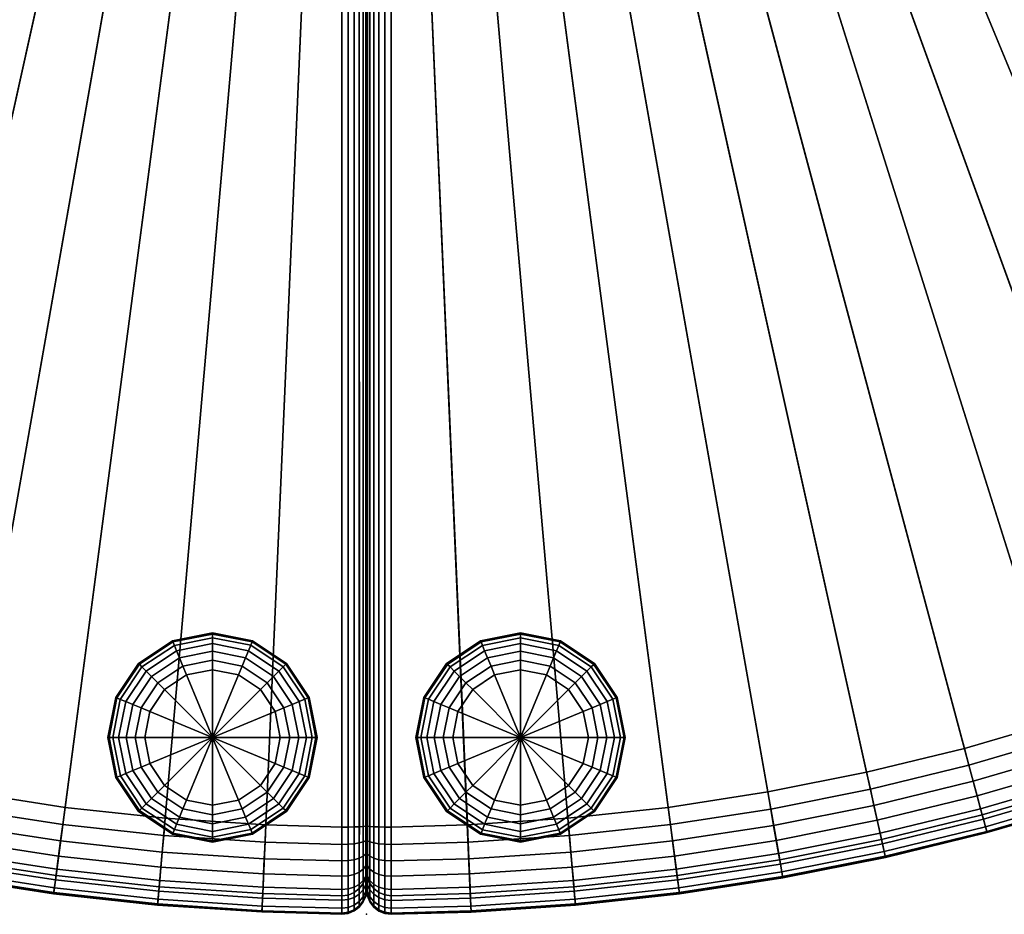
# Model space of a CAD drawing. Units: inches. Extents: x 0 to 489, y 0 to 266.
# Drawn here: x 309 to 329, y 57 to 75 of the extents above; entities that cross this region are included whole.
import ezdxf

# ---------------------------------------------------------------- set-up
doc = ezdxf.new("R2010")
doc.units = ezdxf.units.IN
doc.header["$MEASUREMENT"] = 0
for name, color, linetype in [('AFUFU-2D-CH-TX', 2, 'Continuous'), ('AFUFU-3D-CH-BS', 2, 'Continuous'), ('AFUFU-3D-CH-CU', 2, 'Continuous'), ('AFUFU-3D-CH-LG', 2, 'Continuous')]:
    doc.layers.add(name, color=color, linetype=linetype)
doc.styles.get("Standard").update_dxf_attribs({"font": 'arial.ttf'})

# ---------------------------------------------------------------- blocks, each defined once
blk = doc.blocks.new('TKL8HBG')
at = {"layer": 'AFUFU-3D-CH-CU'}
for p in [(42.127, -3.937), (0, -28.259)]:
    blk.add_point(p, dxfattribs=at)
at = {"layer": 'AFUFU-3D-CH-BS'}
mesh = blk.add_polyface(dxfattribs=at)
corners = [(23.468, 6.259, 1.5), (23.098, 5.671, 1.5), (17.683, 9.12, 1.5), (17.908, 9.469, 1.5), (22.434, 4.677, 1.5), (17.175, 8.36, 1.5), (21.727, 3.714, 1.5), (16.634, 7.622, 1.5), (20.979, 2.782, 1.5), (16.061, 6.908, 1.5), (20.192, 1.883, 1.5), (15.458, 6.221, 1.5), (19.365, 1.02, 1.5), (14.826, 5.56, 1.5), (18.502, 0.194, 1.5), (14.165, 4.927, 1.5), (17.604, -0.594, 1.5), (13.477, 4.324, 1.5), (16.672, -1.342, 1.5), (12.764, 3.752, 1.5), (15.708, -2.048, 1.5), (12.026, 3.211, 1.5), (14.715, -2.712, 1.5), (11.265, 2.702, 1.5), (13.693, -3.332, 1.5), (10.483, 2.228, 1.5), (12.646, -3.907, 1.5), (9.681, 1.788, 1.5), (11.574, -4.435, 1.5), (8.861, 1.383, 1.5), (10.48, -4.916, 1.5), (8.024, 1.015, 1.5), (9.367, -5.349, 1.5), (7.171, 0.683, 1.5), (8.235, -5.734, 1.5), (6.305, 0.389, 1.5), (7.088, -6.068, 1.5), (5.427, 0.133, 1.5), (5.928, -6.352, 1.5), (4.538, -0.084, 1.5), (4.756, -6.585, 1.5), (3.641, -0.263, 1.5), (3.575, -6.767, 1.5), (2.737, -0.402, 1.5), (2.387, -6.897, 1.5), (1.827, -0.501, 1.5), (1.195, -6.975, 1.5), (0.915, -0.561, 1.5), (0.5, -7.001, 1.5), (0.5, -0.581, 1.5), (40.71, -5.55, 1.5), (41.553, -4.182, 1.5), (39.54, -7.301, 1.5), (38.295, -8.999, 1.5), (36.977, -10.641, 1.5), (35.588, -12.225, 1.5), (34.132, -13.746, 1.5), (32.61, -15.202, 1.5), (31.027, -16.591, 1.5), (29.385, -17.909, 1.5), (27.686, -19.155, 1.5), (25.935, -20.325, 1.5), (24.135, -21.417, 1.5), (22.288, -22.43, 1.5), (20.4, -23.362, 1.5), (18.472, -24.21, 1.5), (16.509, -24.973, 1.5), (14.515, -25.65, 1.5), (12.493, -26.239, 1.5), (10.447, -26.74, 1.5), (8.382, -27.151, 1.5), (6.3, -27.471, 1.5), (4.207, -27.7, 1.5), (2.105, -27.838, 1.5), (0.5, -27.884, 1.5), (41.37, -3.499, 1.5), (41.473, -3.579, 1.5), (24.03, 6.492, 1.5), (24.151, 6.442, 1.5), (23.901, 6.509, 1.5), (41.553, -3.682, 1.5), (41.603, -3.803, 1.5), (23.771, 6.492, 1.5), (23.651, 6.442, 1.5), (41.62, -3.932, 1.5), (41.603, -4.062, 1.5), (23.547, 6.363, 1.5), (23.285, 6.942, 1.5), (23.388, 6.863, 1.5), (18.47, 9.702, 1.5), (18.591, 9.652, 1.5), (18.341, 9.719, 1.5), (23.468, 6.759, 1.5), (23.518, 6.639, 1.5), (18.211, 9.702, 1.5), (18.091, 9.652, 1.5), (23.535, 6.509, 1.5), (23.518, 6.38, 1.5), (17.987, 9.573, 1.5), (0.371, -6.984, 1.5), (0.371, -0.598, 1.5), (0.25, -0.648, 1.5), (0.25, -6.934, 1.5), (0.146, -6.855, 1.5), (0.146, -0.728, 1.5), (0.067, -0.831, 1.5), (0.067, -6.751, 1.5), (0.017, -6.63, 1.5), (0.017, -0.952, 1.5), (0, -1.081, 1.5), (0, -6.501, 1.5), (0.371, -27.867, 1.5), (0.371, -7.018, 1.5), (0.25, -7.068, 1.5), (0.25, -27.817, 1.5), (0.146, -27.738, 1.5), (0.146, -7.148, 1.5), (0.067, -7.251, 1.5), (0.067, -27.634, 1.5), (0.017, -27.513, 1.5), (0.017, -7.372, 1.5), (0, -7.501, 1.5), (0, -27.384, 1.5)]
mesh.append_faces([[corners[k] for k in face] for face in [(50, 1, 0, 51), (52, 4, 1, 50), (53, 6, 4, 52), (54, 8, 6, 53), (55, 10, 8, 54), (56, 12, 10, 55), (57, 14, 12, 56), (58, 16, 14, 57), (59, 18, 16, 58), (60, 20, 18, 59), (61, 22, 20, 60), (62, 24, 22, 61), (63, 26, 24, 62), (64, 28, 26, 63), (65, 30, 28, 64), (66, 32, 30, 65), (67, 34, 32, 66), (68, 36, 34, 67), (69, 38, 36, 68), (70, 40, 38, 69), (71, 42, 40, 70), (72, 44, 42, 71), (73, 46, 44, 72), (74, 48, 46, 73)]], dxfattribs={"vtx0": -1, "vtx2": -1})
mesh.append_faces([[corners[k] for k in face] for face in [(75, 76, 77, 78), (87, 88, 89, 90), (109, 108, 107, 110), (121, 120, 119, 122)]], dxfattribs={"vtx1": -1})
mesh.append_faces([[corners[k] for k in face] for face in [(0, 1, 2, 3), (1, 4, 5, 2), (4, 6, 7, 5), (6, 8, 9, 7), (8, 10, 11, 9), (10, 12, 13, 11), (12, 14, 15, 13), (14, 16, 17, 15), (16, 18, 19, 17), (18, 20, 21, 19), (20, 22, 23, 21), (22, 24, 25, 23), (24, 26, 27, 25), (26, 28, 29, 27), (28, 30, 31, 29), (30, 32, 33, 31), (32, 34, 35, 33), (34, 36, 37, 35), (36, 38, 39, 37), (38, 40, 41, 39), (40, 42, 43, 41), (42, 44, 45, 43), (44, 46, 47, 45), (46, 48, 49, 47), (79, 77, 76, 80), (80, 81, 82, 79), (83, 82, 81, 84), (84, 85, 86, 83), (0, 86, 85, 51), (91, 89, 88, 92), (92, 93, 94, 91), (95, 94, 93, 96), (96, 97, 98, 95), (3, 98, 97, 0), (48, 99, 100, 49), (101, 100, 99, 102), (102, 103, 104, 101), (105, 104, 103, 106), (106, 107, 108, 105), (74, 111, 112, 48), (113, 112, 111, 114), (114, 115, 116, 113), (117, 116, 115, 118), (118, 119, 120, 117)]], dxfattribs={"vtx1": -1, "vtx3": -1})
at = {"layer": 'AFUFU-3D-CH-CU'}
mesh = blk.add_polyface(dxfattribs=at)
corners = [(24.675, 5.562, 17.25), (24.741, 5.674, 17.233), (24.439, 5.848, 17.198), (24.372, 5.737, 17.215), (24.803, 5.777, 17.183), (24.508, 5.947, 17.149), (24.858, 5.865, 17.104), (24.574, 6.029, 17.071), (24.903, 5.931, 17), (24.631, 6.087, 16.969), (24.933, 5.971, 16.879), (24.677, 6.119, 16.85), (24.947, 5.983, 16.75), (24.708, 6.121, 16.722), (24.15, 6.014, 17.095), (24.08, 5.906, 17.111), (24.228, 6.109, 17.049), (24.306, 6.183, 16.975), (24.381, 6.232, 16.88), (24.447, 6.252, 16.768), (24.499, 6.241, 16.648), (23.885, 6.168, 16.928), (23.812, 6.06, 16.943), (23.97, 6.258, 16.887), (24.061, 6.325, 16.821), (24.151, 6.365, 16.735), (24.235, 6.374, 16.635), (24.307, 6.352, 16.527), (23.653, 6.301, 16.704), (23.578, 6.195, 16.716), (23.745, 6.388, 16.669), (23.846, 6.449, 16.613), (23.95, 6.481, 16.541), (24.05, 6.48, 16.456), (24.14, 6.449, 16.365), (23.672, 6.55, 16.361), (23.562, 6.494, 16.404), (23.787, 6.575, 16.304), (23.9, 6.567, 16.239), (24.003, 6.527, 16.168), (23.668, 6.644, 16.035), (23.544, 6.623, 16.073), (23.79, 6.631, 15.991), (23.904, 6.585, 15.944), (23.725, 6.668, 15.723), (23.597, 6.685, 15.744), (23.844, 6.619, 15.701), (23.826, 6.63, 15.425), (23.706, 6.68, 15.428), (23.447, 6.68, 15.433), (23.576, 6.697, 15.431), (23.901, 6.509, 1.5), (23.771, 6.492, 1.5), (24.03, 6.492, 1.5), (24.151, 6.442, 1.5), (23.978, 5.11, 17.215), (24.274, 4.922, 17.25), (23.694, 5.291, 17.111), (23.433, 5.457, 16.943), (23.576, 3.877, 17.25), (38.398, -6.501, 17.25), (39.534, -4.8, 17.25), (23.289, 4.079, 17.215), (22.834, 2.865, 17.25), (37.189, -8.15, 17.25), (22.048, 1.885, 17.25), (35.908, -9.745, 17.25)]
mesh.append_faces([[corners[k] for k in face] for face in [(0, 1, 2, 3), (1, 4, 5, 2), (4, 6, 7, 5), (6, 8, 9, 7), (8, 10, 11, 9), (10, 12, 13, 11), (3, 2, 14, 15), (2, 5, 16, 14), (5, 7, 17, 16), (7, 9, 18, 17), (9, 11, 19, 18), (11, 13, 20, 19), (15, 14, 21, 22), (14, 16, 23, 21), (16, 17, 24, 23), (17, 18, 25, 24), (18, 19, 26, 25), (19, 20, 27, 26), (22, 21, 28, 29), (21, 23, 30, 28), (23, 24, 31, 30), (24, 25, 32, 31), (25, 26, 33, 32), (26, 27, 34, 33), (30, 31, 35, 36), (31, 32, 37, 35), (32, 33, 38, 37), (33, 34, 39, 38), (35, 37, 40, 41), (37, 38, 42, 40), (38, 39, 43, 42), (40, 42, 44, 45), (42, 43, 46, 44), (44, 46, 47, 48), (49, 50, 51, 52), (50, 48, 53, 51), (48, 47, 54, 53), (55, 56, 0, 3), (57, 55, 3, 15), (58, 57, 15, 22), (62, 59, 56, 55)]])
mesh.append_faces([[corners[k] for k in face] for face in [(59, 60, 61, 56), (63, 64, 60, 59), (65, 66, 64, 63)]], dxfattribs={"vtx0": -1, "vtx2": -1})
mesh = blk.add_polyface(dxfattribs=at)
corners = [(40.345, -3.485, 17.25), (40.409, -3.372, 17.233), (24.741, 5.674, 17.233), (24.675, 5.562, 17.25), (40.467, -3.267, 17.183), (24.803, 5.777, 17.183), (40.516, -3.175, 17.104), (24.858, 5.865, 17.104), (40.551, -3.104, 17), (24.903, 5.931, 17), (40.571, -3.057, 16.879), (24.933, 5.971, 16.879), (40.573, -3.039, 16.75), (24.947, 5.983, 16.75), (40.649, -3.66, 17.215), (40.71, -3.547, 17.198), (40.762, -3.437, 17.149), (40.8, -3.34, 17.071), (40.822, -3.26, 16.969), (40.826, -3.205, 16.85), (40.813, -3.177, 16.722), (40.94, -3.829, 17.111), (40.999, -3.713, 17.095), (41.043, -3.599, 17.049), (41.068, -3.494, 16.975), (41.072, -3.405, 16.88), (41.057, -3.338, 16.768), (41.021, -3.298, 16.648), (41.265, -3.866, 16.928), (41.3, -3.748, 16.887), (41.313, -3.636, 16.821), (41.302, -3.538, 16.735), (41.268, -3.46, 16.635), (41.213, -3.409, 16.527), (41.528, -3.76, 16.613), (41.503, -3.653, 16.541), (41.453, -3.567, 16.456), (41.381, -3.506, 16.365), (41.666, -3.748, 16.304), (41.603, -3.654, 16.239), (41.517, -3.584, 16.168), (41.786, -3.817, 16.035), (41.713, -3.717, 15.991), (41.617, -3.642, 15.944), (41.778, -3.755, 15.723), (41.676, -3.676, 15.701), (41.798, -3.766, 15.428), (41.694, -3.686, 15.425), (41.553, -3.682, 1.5), (41.473, -3.579, 1.5), (41.877, -3.87, 15.431), (41.37, -3.499, 1.5), (24.708, 6.121, 16.722), (24.499, 6.241, 16.648), (24.307, 6.352, 16.527), (24.14, 6.449, 16.365), (24.003, 6.527, 16.168), (23.904, 6.585, 15.944), (23.844, 6.619, 15.701), (23.826, 6.63, 15.425), (24.151, 6.442, 1.5), (24.274, 4.922, 17.25), (39.534, -4.8, 17.25)]
mesh.append_faces([[corners[k] for k in face] for face in [(0, 1, 2, 3), (1, 4, 5, 2), (4, 6, 7, 5), (6, 8, 9, 7), (8, 10, 11, 9), (10, 12, 13, 11), (14, 15, 1, 0), (15, 16, 4, 1), (16, 17, 6, 4), (17, 18, 8, 6), (18, 19, 10, 8), (19, 20, 12, 10), (21, 22, 15, 14), (22, 23, 16, 15), (23, 24, 17, 16), (24, 25, 18, 17), (25, 26, 19, 18), (26, 27, 20, 19), (28, 29, 23, 22), (29, 30, 24, 23), (30, 31, 25, 24), (31, 32, 26, 25), (32, 33, 27, 26), (34, 35, 31, 30), (35, 36, 32, 31), (36, 37, 33, 32), (38, 39, 36, 35), (39, 40, 37, 36), (41, 42, 39, 38), (42, 43, 40, 39), (44, 45, 43, 42), (46, 47, 45, 44), (48, 49, 46, 50), (49, 51, 47, 46)]])
mesh.append_faces([[corners[k] for k in face] for face in [(61, 62, 0, 3)]], dxfattribs={"vtx0": -1})
mesh.append_faces([[corners[k] for k in face] for face in [(20, 27, 53, 52), (54, 53, 27, 33), (33, 37, 55, 54), (56, 55, 37, 40), (57, 56, 40, 43), (43, 45, 58, 57), (59, 58, 45, 47)]], dxfattribs={"vtx1": -1, "vtx3": -1})
mesh.append_faces([[corners[k] for k in face] for face in [(51, 60, 59, 47)]], dxfattribs={"vtx2": -1})
mesh.append_faces([[corners[k] for k in face] for face in [(52, 13, 12, 20)]], dxfattribs={"vtx3": -1})
mesh = blk.add_polyface(dxfattribs=at)
corners = [(21.22, 0.941, 17.25), (34.56, -11.283, 17.25), (35.908, -9.745, 17.25), (22.048, 1.885, 17.25), (20.351, 0.034, 17.25), (33.146, -12.76, 17.25), (31.668, -14.174, 17.25), (31.905, -14.433, 17.215), (33.394, -13.008, 17.215), (19.444, -0.834, 17.25), (31.268, -16.878, 15.437), (31.027, -16.591, 1.5), (32.61, -15.202, 1.5), (32.864, -15.479, 15.437), (31.251, -16.858, 15.788), (32.846, -15.459, 15.788), (31.19, -16.785, 16.127), (32.781, -15.389, 16.127), (31.086, -16.662, 16.441), (32.673, -15.27, 16.441), (30.945, -16.493, 16.716), (32.524, -15.108, 16.716), (30.771, -16.286, 16.943), (32.342, -14.909, 16.943), (30.573, -16.049, 17.111), (32.133, -14.681, 17.111), (30.356, -15.791, 17.215), (30.131, -15.523, 17.25), (18.5, -1.662, 17.25), (29.613, -18.207, 15.437), (29.385, -17.909, 1.5), (29.597, -18.186, 15.788), (29.539, -18.11, 16.127), (29.441, -17.982, 16.441), (29.307, -17.808, 16.716), (29.143, -17.594, 16.943), (28.954, -17.348, 17.111), (28.749, -17.081, 17.215), (28.536, -16.803, 17.25), (17.521, -2.448, 17.25), (27.901, -19.462, 15.437), (27.686, -19.155, 1.5), (27.886, -19.44, 15.788), (27.831, -19.362, 16.127), (27.739, -19.23, 16.441), (27.613, -19.05, 16.716), (27.458, -18.829, 16.943), (27.281, -18.575, 17.111), (27.088, -18.299, 17.215), (26.886, -18.012, 17.25), (16.508, -3.191, 17.25), (25.985, -20.402, 16.441), (26.071, -20.538, 16.127), (25.867, -20.217, 16.716), (25.722, -19.989, 16.943), (25.555, -19.728, 17.111), (25.374, -19.444, 17.215), (25.186, -19.148, 17.25), (15.464, -3.888, 17.25), (23.438, -20.209, 17.25), (23.613, -20.513, 17.215), (14.391, -4.54, 17.25), (13.29, -5.144, 17.25), (21.645, -21.193, 17.25)]
mesh.append_faces([[corners[k] for k in face] for face in [(6, 7, 8, 5), (10, 11, 12, 13), (14, 10, 13, 15), (16, 14, 15, 17), (18, 16, 17, 19), (20, 18, 19, 21), (22, 20, 21, 23), (24, 22, 23, 25), (26, 24, 25, 7), (27, 26, 7, 6), (29, 30, 11, 10), (31, 29, 10, 14), (32, 31, 14, 16), (33, 32, 16, 18), (34, 33, 18, 20), (35, 34, 20, 22), (36, 35, 22, 24), (37, 36, 24, 26), (38, 37, 26, 27), (40, 41, 30, 29), (42, 40, 29, 31), (43, 42, 31, 32), (44, 43, 32, 33), (45, 44, 33, 34), (46, 45, 34, 35), (47, 46, 35, 36), (48, 47, 36, 37), (49, 48, 37, 38), (51, 52, 43, 44), (53, 51, 44, 45), (54, 53, 45, 46), (55, 54, 46, 47), (56, 55, 47, 48), (57, 56, 48, 49), (59, 60, 56, 57)]])
mesh.append_faces([[corners[k] for k in face] for face in [(0, 1, 2, 3), (4, 5, 1, 0), (9, 6, 5, 4), (28, 27, 6, 9), (39, 38, 27, 28), (50, 49, 38, 39), (58, 57, 49, 50), (61, 59, 57, 58), (62, 63, 59, 61)]], dxfattribs={"vtx0": -1, "vtx2": -1})
mesh = blk.add_polyface(dxfattribs=at)
corners = [(41.208, -3.983, 16.943), (41.265, -3.866, 16.928), (40.999, -3.713, 17.095), (40.94, -3.829, 17.111), (41.442, -4.118, 16.716), (41.496, -4, 16.704), (41.525, -3.878, 16.669), (41.3, -3.748, 16.887), (41.528, -3.76, 16.613), (41.313, -3.636, 16.821), (41.632, -4.228, 16.441), (41.685, -4.109, 16.431), (41.708, -3.983, 16.404), (41.702, -3.86, 16.361), (41.666, -3.748, 16.304), (41.503, -3.653, 16.541), (41.772, -4.309, 16.127), (41.823, -4.189, 16.121), (41.843, -4.061, 16.103), (41.83, -3.934, 16.073), (41.786, -3.817, 16.035), (41.855, -4.356, 15.788), (41.905, -4.236, 15.785), (41.922, -4.107, 15.776), (41.906, -3.978, 15.762), (41.857, -3.858, 15.744), (41.778, -3.755, 15.723), (41.713, -3.717, 15.991), (41.877, -4.37, 15.437), (41.927, -4.249, 15.436), (41.944, -4.12, 15.435), (41.927, -3.99, 15.433), (41.877, -3.87, 15.431), (41.798, -3.766, 15.428), (41.553, -4.182, 1.5), (41.603, -4.062, 1.5), (41.62, -3.932, 1.5), (41.603, -3.803, 1.5), (41.553, -3.682, 1.5), (41.026, -5.751, 15.437), (40.71, -5.55, 1.5), (41.004, -5.737, 15.788), (40.924, -5.686, 16.127), (40.788, -5.599, 16.441), (40.602, -5.481, 16.716), (40.375, -5.336, 16.943), (40.114, -5.17, 17.111), (39.83, -4.989, 17.215), (40.649, -3.66, 17.215), (39.534, -4.8, 17.25), (40.345, -3.485, 17.25), (39.847, -7.516, 15.437), (39.54, -7.301, 1.5), (39.826, -7.501, 15.788), (39.747, -7.446, 16.127), (39.616, -7.354, 16.441), (39.436, -7.227, 16.716), (39.214, -7.073, 16.943), (38.961, -6.895, 17.111), (38.685, -6.702, 17.215), (38.398, -6.501, 17.25)]
mesh.append_faces([[corners[k] for k in face] for face in [(0, 1, 2, 3), (4, 5, 1, 0), (5, 6, 7, 1), (6, 8, 9, 7), (10, 11, 5, 4), (11, 12, 6, 5), (12, 13, 8, 6), (13, 14, 15, 8), (16, 17, 11, 10), (17, 18, 12, 11), (18, 19, 13, 12), (19, 20, 14, 13), (21, 22, 17, 16), (22, 23, 18, 17), (23, 24, 19, 18), (24, 25, 20, 19), (25, 26, 27, 20), (28, 29, 22, 21), (29, 30, 23, 22), (30, 31, 24, 23), (31, 32, 25, 24), (32, 33, 26, 25), (34, 35, 29, 28), (35, 36, 30, 29), (36, 37, 31, 30), (37, 38, 32, 31), (39, 40, 34, 28), (41, 39, 28, 21), (42, 41, 21, 16), (43, 42, 16, 10), (44, 43, 10, 4), (45, 44, 4, 0), (46, 45, 0, 3), (47, 46, 3, 48), (49, 47, 48, 50), (51, 52, 40, 39), (53, 51, 39, 41), (54, 53, 41, 42), (55, 54, 42, 43), (56, 55, 43, 44), (57, 56, 44, 45), (58, 57, 45, 46), (59, 58, 46, 47), (60, 59, 47, 49)]])
mesh = blk.add_polyface(dxfattribs=at)
corners = [(0.5, -8.396, 17.25), (0.371, -8.396, 17.233), (0.371, -26.489, 17.233), (0.5, -26.49, 17.25), (0.25, -8.399, 17.183), (0.25, -26.486, 17.183), (0.146, -8.403, 17.104), (0.146, -26.482, 17.104), (0.067, -8.408, 17), (0.067, -26.477, 17), (0.017, -8.414, 16.879), (0.017, -26.471, 16.879), (0, -8.42, 16.75), (0, -26.465, 16.75), (0.5, -8.045, 17.215), (0.371, -8.048, 17.198), (0.25, -8.058, 17.149), (0.146, -8.074, 17.071), (0.067, -8.095, 16.969), (0.017, -8.119, 16.85), (0, -8.144, 16.722), (0.5, -7.708, 17.111), (0.371, -7.715, 17.095), (0.25, -7.734, 17.049), (0.146, -7.765, 16.975), (0.067, -7.806, 16.88), (0.017, -7.853, 16.768), (0, -7.903, 16.648), (0.017, -7.608, 16.635), (0, -7.682, 16.527), (0, -26.982, 16.648), (0, -26.741, 16.722), (0, -27.203, 16.527), (0, -7.488, 16.365), (0, -27.397, 16.365), (0, -27.554, 16.168), (0, -7.331, 16.168), (0, -27.669, 15.944), (0, -7.216, 15.944), (0, -7.147, 15.701), (0, -27.738, 15.701), (0, -27.758, 15.425), (0, -7.127, 15.425), (0, -7.501, 1.5), (0, -27.384, 1.5), (12.163, -5.699, 17.25), (19.81, -22.098, 17.25), (21.645, -21.193, 17.25), (13.29, -5.144, 17.25), (11.014, -6.205, 17.25), (17.938, -22.921, 17.25), (9.844, -6.66, 17.25), (16.032, -23.663, 17.25), (8.655, -7.063, 17.25), (14.096, -24.32, 17.25), (7.449, -7.415, 17.25), (12.132, -24.892, 17.25), (6.229, -7.713, 17.25), (10.146, -25.378, 17.25), (4.998, -7.958, 17.25), (8.14, -25.777, 17.25), (3.757, -8.149, 17.25), (6.118, -26.089, 17.25), (3.711, -7.802, 17.215), (4.937, -7.613, 17.215), (2.508, -8.286, 17.25), (4.085, -26.311, 17.25), (2.478, -7.937, 17.215), (1.255, -8.368, 17.25), (2.045, -26.445, 17.25), (1.24, -8.018, 17.215), (1.225, -7.681, 17.111), (2.449, -7.601, 17.111)]
mesh.append_faces([[corners[k] for k in face] for face in [(0, 1, 2, 3), (1, 4, 5, 2), (4, 6, 7, 5), (6, 8, 9, 7), (8, 10, 11, 9), (10, 12, 13, 11), (14, 15, 1, 0), (15, 16, 4, 1), (16, 17, 6, 4), (17, 18, 8, 6), (18, 19, 10, 8), (19, 20, 12, 10), (21, 22, 15, 14), (22, 23, 16, 15), (23, 24, 17, 16), (24, 25, 18, 17), (25, 26, 19, 18), (26, 27, 20, 19), (28, 29, 27, 26), (63, 61, 59, 64), (67, 65, 61, 63), (70, 68, 65, 67), (71, 70, 67, 72), (14, 0, 68, 70), (21, 14, 70, 71)]])
mesh.append_faces([[corners[k] for k in face] for face in [(41, 42, 43, 44)]], dxfattribs={"vtx0": -1})
mesh.append_faces([[corners[k] for k in face] for face in [(45, 46, 47, 48), (49, 50, 46, 45), (51, 52, 50, 49), (53, 54, 52, 51), (55, 56, 54, 53), (57, 58, 56, 55), (59, 60, 58, 57), (61, 62, 60, 59), (65, 66, 62, 61), (68, 69, 66, 65)]], dxfattribs={"vtx0": -1, "vtx2": -1})
mesh.append_faces([[corners[k] for k in face] for face in [(20, 27, 30, 31), (32, 30, 27, 29), (29, 33, 34, 32), (35, 34, 33, 36), (37, 35, 36, 38), (38, 39, 40, 37), (41, 40, 39, 42)]], dxfattribs={"vtx1": -1, "vtx3": -1})
mesh.append_faces([[corners[k] for k in face] for face in [(0, 3, 69, 68)]], dxfattribs={"vtx2": -1})
mesh = blk.add_polyface(dxfattribs=at)
corners = [(38.592, -9.227, 15.437), (38.295, -8.999, 1.5), (39.54, -7.301, 1.5), (39.847, -7.516, 15.437), (38.571, -9.211, 15.788), (39.826, -7.501, 15.788), (38.496, -9.153, 16.127), (39.747, -7.446, 16.127), (38.368, -9.055, 16.441), (39.616, -7.354, 16.441), (38.194, -8.921, 16.716), (39.436, -7.227, 16.716), (37.979, -8.757, 16.943), (39.214, -7.073, 16.943), (37.734, -8.569, 17.111), (38.961, -6.895, 17.111), (37.467, -8.364, 17.215), (38.685, -6.702, 17.215), (37.189, -8.15, 17.25), (38.398, -6.501, 17.25), (37.264, -10.883, 15.437), (36.977, -10.641, 1.5), (37.244, -10.866, 15.788), (37.17, -10.804, 16.127), (37.047, -10.701, 16.441), (36.879, -10.559, 16.716), (36.672, -10.386, 16.943), (36.435, -10.187, 17.111), (36.177, -9.971, 17.215), (35.908, -9.745, 17.25), (35.865, -12.478, 15.437), (35.588, -12.225, 1.5), (35.845, -12.46, 15.788), (35.775, -12.396, 16.127), (35.656, -12.287, 16.441), (35.494, -12.139, 16.716), (35.295, -11.956, 16.943), (35.067, -11.747, 17.111), (34.818, -11.52, 17.215), (34.56, -11.283, 17.25), (34.397, -14.011, 15.437), (34.132, -13.746, 1.5), (34.378, -13.993, 15.788), (34.311, -13.925, 16.127), (34.197, -13.811, 16.441), (34.041, -13.656, 16.716), (33.851, -13.465, 16.943), (33.632, -13.246, 17.111), (33.394, -13.008, 17.215), (33.146, -12.76, 17.25), (32.864, -15.479, 15.437), (32.61, -15.202, 1.5), (32.846, -15.459, 15.788), (32.781, -15.389, 16.127), (32.673, -15.27, 16.441), (32.524, -15.108, 16.716), (32.342, -14.909, 16.943), (32.133, -14.681, 17.111), (31.905, -14.433, 17.215)]
mesh.append_faces([[corners[k] for k in face] for face in [(0, 1, 2, 3), (4, 0, 3, 5), (6, 4, 5, 7), (8, 6, 7, 9), (10, 8, 9, 11), (12, 10, 11, 13), (14, 12, 13, 15), (16, 14, 15, 17), (18, 16, 17, 19), (20, 21, 1, 0), (22, 20, 0, 4), (23, 22, 4, 6), (24, 23, 6, 8), (25, 24, 8, 10), (26, 25, 10, 12), (27, 26, 12, 14), (28, 27, 14, 16), (29, 28, 16, 18), (30, 31, 21, 20), (32, 30, 20, 22), (33, 32, 22, 23), (34, 33, 23, 24), (35, 34, 24, 25), (36, 35, 25, 26), (37, 36, 26, 27), (38, 37, 27, 28), (39, 38, 28, 29), (40, 41, 31, 30), (42, 40, 30, 32), (43, 42, 32, 33), (44, 43, 33, 34), (45, 44, 34, 35), (46, 45, 35, 36), (47, 46, 36, 37), (48, 47, 37, 38), (49, 48, 38, 39), (50, 51, 41, 40), (52, 50, 40, 42), (53, 52, 42, 43), (54, 53, 43, 44), (55, 54, 44, 45), (56, 55, 45, 46), (57, 56, 46, 47), (58, 57, 47, 48)]])
mesh = blk.add_polyface(dxfattribs=at)
corners = [(0.5, -26.49, 17.25), (0.371, -26.489, 17.233), (0.371, -26.837, 17.198), (0.5, -26.84, 17.215), (0.25, -26.486, 17.183), (0.25, -26.827, 17.149), (0.146, -26.482, 17.104), (0.146, -26.811, 17.071), (0.067, -26.477, 17), (0.067, -26.79, 16.969), (0.017, -26.471, 16.879), (0.017, -26.766, 16.85), (0, -26.465, 16.75), (0, -26.741, 16.722), (0, -8.42, 16.75), (0, -8.144, 16.722), (16.373, -24.599, 16.943), (16.466, -24.853, 16.716), (18.423, -24.092, 16.716), (18.32, -23.842, 16.943), (16.267, -24.308, 17.111), (18.201, -23.556, 17.111), (16.152, -23.992, 17.215), (18.073, -23.245, 17.215), (16.032, -23.663, 17.25), (17.938, -22.921, 17.25), (14.628, -26.008, 15.437), (14.515, -25.65, 1.5), (16.509, -24.973, 1.5), (16.637, -25.325, 15.437), (14.62, -25.982, 15.788), (16.628, -25.3, 15.788), (14.591, -25.891, 16.127), (16.596, -25.211, 16.127), (14.543, -25.738, 16.441), (16.541, -25.06, 16.441), (14.477, -25.528, 16.716), (14.395, -25.271, 16.943), (14.302, -24.976, 17.111), (14.201, -24.654, 17.215), (14.096, -24.32, 17.25), (12.59, -26.601, 15.437), (12.493, -26.239, 1.5), (12.583, -26.576, 15.788), (12.559, -26.484, 16.127), (12.517, -26.328, 16.441), (12.46, -26.116, 16.716), (12.39, -25.855, 16.943), (12.31, -25.556, 17.111), (12.223, -25.231, 17.215), (12.132, -24.892, 17.25), (10.529, -27.106, 15.437), (10.447, -26.74, 1.5), (10.467, -26.83, 16.441), (10.502, -26.987, 16.127), (10.42, -26.615, 16.716), (10.361, -26.352, 16.943), (10.294, -26.049, 17.111), (10.222, -25.721, 17.215), (10.146, -25.378, 17.25), (8.259, -26.454, 17.111), (8.313, -26.759, 16.943), (8.201, -26.123, 17.215), (8.14, -25.777, 17.25), (6.164, -26.436, 17.215), (6.208, -26.77, 17.111), (6.118, -26.089, 17.25), (4.085, -26.311, 17.25), (4.116, -26.66, 17.215), (2.045, -26.445, 17.25), (2.06, -26.795, 17.215)]
mesh.append_faces([[corners[k] for k in face] for face in [(0, 1, 2, 3), (1, 4, 5, 2), (4, 6, 7, 5), (6, 8, 9, 7), (8, 10, 11, 9), (10, 12, 13, 11), (16, 17, 18, 19), (20, 16, 19, 21), (22, 20, 21, 23), (24, 22, 23, 25), (26, 27, 28, 29), (30, 26, 29, 31), (32, 30, 31, 33), (34, 32, 33, 35), (36, 34, 35, 17), (37, 36, 17, 16), (38, 37, 16, 20), (39, 38, 20, 22), (40, 39, 22, 24), (41, 42, 27, 26), (43, 41, 26, 30), (44, 43, 30, 32), (45, 44, 32, 34), (46, 45, 34, 36), (47, 46, 36, 37), (48, 47, 37, 38), (49, 48, 38, 39), (50, 49, 39, 40), (51, 52, 42, 41), (53, 54, 44, 45), (55, 53, 45, 46), (56, 55, 46, 47), (57, 56, 47, 48), (58, 57, 48, 49), (59, 58, 49, 50), (60, 61, 56, 57), (62, 60, 57, 58), (63, 62, 58, 59), (64, 65, 60, 62), (66, 64, 62, 63), (67, 68, 64, 66), (69, 70, 68, 67), (0, 3, 70, 69)]])
mesh.append_faces([[corners[k] for k in face] for face in [(13, 12, 14, 15)]], dxfattribs={"vtx3": -1})
mesh = blk.add_polyface(dxfattribs=at)
corners = [(0.5, -26.84, 17.215), (0.371, -26.837, 17.198), (0.371, -27.17, 17.095), (0.5, -27.177, 17.111), (0.371, -27.477, 16.928), (0.5, -27.486, 16.943), (0.371, -27.744, 16.704), (0.5, -27.756, 16.716), (0.5, -28.233, 15.788), (0.371, -28.216, 15.785), (0.371, -28.242, 15.436), (0.5, -28.259, 15.437), (0.371, -27.867, 1.5), (0.5, -27.884, 1.5), (10.523, -27.08, 15.788), (10.529, -27.106, 15.437), (12.59, -26.601, 15.437), (12.583, -26.576, 15.788), (10.502, -26.987, 16.127), (12.559, -26.484, 16.127), (8.447, -27.52, 15.437), (8.382, -27.151, 1.5), (10.447, -26.74, 1.5), (8.442, -27.494, 15.788), (8.426, -27.4, 16.127), (8.398, -27.241, 16.441), (10.467, -26.83, 16.441), (8.36, -27.025, 16.716), (10.42, -26.615, 16.716), (8.313, -26.759, 16.943), (10.361, -26.352, 16.943), (6.349, -27.843, 15.437), (6.3, -27.471, 1.5), (6.346, -27.817, 15.788), (6.333, -27.722, 16.127), (6.312, -27.562, 16.441), (6.284, -27.344, 16.716), (6.249, -27.077, 16.943), (6.208, -26.77, 17.111), (8.259, -26.454, 17.111), (4.24, -28.074, 15.437), (4.207, -27.7, 1.5), (4.237, -28.047, 15.788), (4.229, -27.952, 16.127), (4.215, -27.792, 16.441), (4.196, -27.573, 16.716), (4.172, -27.304, 16.943), (4.145, -26.996, 17.111), (4.116, -26.66, 17.215), (6.164, -26.436, 17.215), (2.122, -28.213, 15.437), (2.105, -27.838, 1.5), (2.121, -28.186, 15.788), (2.117, -28.091, 16.127), (2.11, -27.93, 16.441), (2.1, -27.71, 16.716), (2.088, -27.441, 16.943), (2.075, -27.132, 17.111), (2.06, -26.795, 17.215), (0.5, -28.137, 16.127), (0.5, -27.976, 16.441)]
mesh.append_faces([[corners[k] for k in face] for face in [(0, 1, 2, 3), (3, 2, 4, 5), (5, 4, 6, 7), (8, 9, 10, 11), (11, 10, 12, 13), (14, 15, 16, 17), (18, 14, 17, 19), (20, 21, 22, 15), (23, 20, 15, 14), (24, 23, 14, 18), (25, 24, 18, 26), (27, 25, 26, 28), (29, 27, 28, 30), (31, 32, 21, 20), (33, 31, 20, 23), (34, 33, 23, 24), (35, 34, 24, 25), (36, 35, 25, 27), (37, 36, 27, 29), (38, 37, 29, 39), (40, 41, 32, 31), (42, 40, 31, 33), (43, 42, 33, 34), (44, 43, 34, 35), (45, 44, 35, 36), (46, 45, 36, 37), (47, 46, 37, 38), (48, 47, 38, 49), (50, 51, 41, 40), (52, 50, 40, 42), (53, 52, 42, 43), (54, 53, 43, 44), (55, 54, 44, 45), (56, 55, 45, 46), (57, 56, 46, 47), (58, 57, 47, 48), (11, 13, 51, 50), (8, 11, 50, 52), (59, 8, 52, 53), (60, 59, 53, 54), (7, 60, 54, 55), (5, 7, 55, 56), (3, 5, 56, 57), (0, 3, 57, 58)]])
mesh = blk.add_polyface(dxfattribs=at)
corners = [(0.371, -26.837, 17.198), (0.25, -26.827, 17.149), (0.25, -27.151, 17.049), (0.371, -27.17, 17.095), (0.146, -26.811, 17.071), (0.146, -27.12, 16.975), (0.067, -26.79, 16.969), (0.067, -27.079, 16.88), (0.017, -26.766, 16.85), (0.017, -27.032, 16.768), (0, -26.741, 16.722), (0, -26.982, 16.648), (0.25, -27.448, 16.887), (0.371, -27.477, 16.928), (0.146, -27.403, 16.821), (0.067, -27.345, 16.735), (0.017, -27.277, 16.635), (0, -27.203, 16.527), (0.25, -27.708, 16.669), (0.371, -27.744, 16.704), (0.146, -27.651, 16.613), (0.067, -27.576, 16.541), (0.017, -27.49, 16.456), (0, -27.397, 16.365), (0.5, -27.756, 16.716), (0.371, -27.962, 16.431), (0.5, -27.976, 16.441), (0.25, -27.92, 16.404), (0.146, -27.852, 16.361), (0.067, -27.765, 16.304), (0.017, -27.663, 16.239), (0, -27.554, 16.168), (0.371, -28.121, 16.121), (0.5, -28.137, 16.127), (0.25, -28.074, 16.103), (0.146, -28, 16.073), (0.067, -27.903, 16.035), (0.017, -27.79, 15.991), (0, -27.669, 15.944), (0.371, -28.216, 15.785), (0.5, -28.233, 15.788), (0.25, -28.166, 15.776), (0.146, -28.088, 15.762), (0.067, -27.985, 15.744), (0.017, -27.866, 15.723), (0, -27.738, 15.701), (0.25, -28.192, 15.435), (0.371, -28.242, 15.436), (0.146, -28.112, 15.433), (0.067, -28.009, 15.431), (0.017, -27.888, 15.428), (0, -27.758, 15.425), (0.25, -27.817, 1.5), (0.371, -27.867, 1.5), (0.146, -27.738, 1.5), (0.067, -27.634, 1.5), (0.017, -27.513, 1.5), (0, -27.384, 1.5)]
mesh.append_faces([[corners[k] for k in face] for face in [(0, 1, 2, 3), (1, 4, 5, 2), (4, 6, 7, 5), (6, 8, 9, 7), (8, 10, 11, 9), (3, 2, 12, 13), (2, 5, 14, 12), (5, 7, 15, 14), (7, 9, 16, 15), (9, 11, 17, 16), (13, 12, 18, 19), (12, 14, 20, 18), (14, 15, 21, 20), (15, 16, 22, 21), (16, 17, 23, 22), (24, 19, 25, 26), (19, 18, 27, 25), (18, 20, 28, 27), (20, 21, 29, 28), (21, 22, 30, 29), (22, 23, 31, 30), (26, 25, 32, 33), (25, 27, 34, 32), (27, 28, 35, 34), (28, 29, 36, 35), (29, 30, 37, 36), (30, 31, 38, 37), (33, 32, 39, 40), (32, 34, 41, 39), (34, 35, 42, 41), (35, 36, 43, 42), (36, 37, 44, 43), (37, 38, 45, 44), (39, 41, 46, 47), (41, 42, 48, 46), (42, 43, 49, 48), (43, 44, 50, 49), (44, 45, 51, 50), (47, 46, 52, 53), (46, 48, 54, 52), (48, 49, 55, 54), (49, 50, 56, 55), (50, 51, 57, 56)]])
at = {"layer": 'AFUFU-3D-CH-LG'}
mesh = blk.add_polyface(dxfattribs=at)
corners = [(36.367, -5.686), (36.77, -6.04), (36.673, -6.208, 0.026), (36.213, -5.804, 0.026), (36.583, -6.365, 0.1), (36.069, -5.914, 0.1), (36.505, -6.499, 0.22), (35.946, -6.009, 0.22), (36.446, -6.602, 0.375), (35.852, -6.082, 0.375), (36.408, -6.667, 0.556), (35.792, -6.127, 0.556), (36.395, -6.689, 0.75), (35.772, -6.143, 0.75), (36.395, -6.689, 1.5), (35.772, -6.143, 1.5), (36.13, -5.205), (35.942, -5.255, 0.026), (35.767, -5.302, 0.1), (35.617, -5.342, 0.22), (35.502, -5.373, 0.375), (35.43, -5.392, 0.556), (35.405, -5.399, 0.75), (35.405, -5.399, 1.5), (36.095, -4.67), (35.902, -4.644, 0.026), (35.723, -4.621, 0.1), (35.569, -4.6, 0.22), (35.451, -4.585, 0.375), (35.376, -4.575, 0.556), (35.351, -4.572, 0.75), (35.351, -4.572, 1.5), (36.267, -4.162), (36.099, -4.065, 0.026), (35.942, -3.974, 0.1), (35.808, -3.896, 0.22), (35.705, -3.837, 0.375), (35.64, -3.799, 0.556), (35.617, -3.787, 0.75), (35.617, -3.787, 1.5), (36.621, -3.758), (36.503, -3.604, 0.026), (36.392, -3.461, 0.1), (36.298, -3.337, 0.22), (36.225, -3.243, 0.375), (36.18, -3.183, 0.556), (36.164, -3.163, 0.75), (36.164, -3.163, 1.5), (37.102, -3.521), (37.052, -3.333, 0.026), (37.005, -3.159, 0.1), (36.965, -3.009, 0.22), (36.934, -2.894, 0.375), (36.914, -2.821, 0.556), (36.908, -2.796, 0.75), (36.908, -2.796, 1.5), (37.637, -3.486), (37.663, -3.293, 0.026), (37.686, -3.114, 0.1), (37.706, -2.96, 0.22), (37.722, -2.842, 0.375), (37.732, -2.768, 0.556), (37.735, -2.742, 0.75), (37.735, -2.742, 1.5), (38.145, -3.658), (38.242, -3.49, 0.026), (38.333, -3.334, 0.1), (38.41, -3.199, 0.22), (38.47, -3.096, 0.375), (38.508, -3.031, 0.556), (38.52, -3.009, 0.75), (38.52, -3.009, 1.5), (38.549, -4.012), (38.703, -3.894, 0.026), (38.846, -3.784, 0.1), (38.969, -3.689, 0.22), (39.064, -3.617, 0.375), (39.123, -3.571, 0.556), (39.144, -3.555, 0.75), (39.144, -3.555, 1.5), (38.786, -4.493), (38.973, -4.443, 0.026), (39.148, -4.396, 0.1), (39.298, -4.356, 0.22), (39.413, -4.325, 0.375), (39.486, -4.306, 0.556), (39.51, -4.299, 0.75), (39.51, -4.299, 1.5), (38.821, -5.029), (39.013, -5.054, 0.026), (39.193, -5.078, 0.1), (39.347, -5.098, 0.22), (39.465, -5.113, 0.375), (39.539, -5.123, 0.556), (39.565, -5.126, 0.75), (39.565, -5.126, 1.5), (38.649, -5.537), (38.817, -5.634, 0.026), (38.973, -5.724, 0.1), (39.108, -5.802, 0.22), (39.211, -5.861, 0.375), (39.276, -5.899, 0.556), (39.298, -5.912, 0.75), (39.298, -5.912, 1.5), (38.295, -5.94), (38.413, -6.094, 0.026), (38.523, -6.237, 0.1), (38.618, -6.361, 0.22), (38.69, -6.455, 0.375), (38.736, -6.515, 0.556), (38.751, -6.535, 0.75), (38.751, -6.535, 1.5), (37.814, -6.177), (37.864, -6.365, 0.026), (37.911, -6.539, 0.1), (37.951, -6.689, 0.22), (37.982, -6.805, 0.375), (38.001, -6.877, 0.556), (38.008, -6.902, 0.75), (38.008, -6.902, 1.5), (37.278, -6.212), (37.253, -6.405, 0.026), (37.229, -6.584, 0.1), (37.209, -6.738, 0.22), (37.194, -6.856, 0.375), (37.184, -6.931, 0.556), (37.18, -6.956, 0.75), (37.18, -6.956, 1.5), (37.458, -4.849)]
mesh.append_faces([[corners[k] for k in face] for face in [(0, 1, 2, 3), (3, 2, 4, 5), (5, 4, 6, 7), (7, 6, 8, 9), (9, 8, 10, 11), (11, 10, 12, 13), (13, 12, 14, 15), (16, 0, 3, 17), (17, 3, 5, 18), (18, 5, 7, 19), (19, 7, 9, 20), (20, 9, 11, 21), (21, 11, 13, 22), (22, 13, 15, 23), (24, 16, 17, 25), (25, 17, 18, 26), (26, 18, 19, 27), (27, 19, 20, 28), (28, 20, 21, 29), (29, 21, 22, 30), (30, 22, 23, 31), (32, 24, 25, 33), (33, 25, 26, 34), (34, 26, 27, 35), (35, 27, 28, 36), (36, 28, 29, 37), (37, 29, 30, 38), (38, 30, 31, 39), (40, 32, 33, 41), (41, 33, 34, 42), (42, 34, 35, 43), (43, 35, 36, 44), (44, 36, 37, 45), (45, 37, 38, 46), (46, 38, 39, 47), (48, 40, 41, 49), (49, 41, 42, 50), (50, 42, 43, 51), (51, 43, 44, 52), (52, 44, 45, 53), (53, 45, 46, 54), (54, 46, 47, 55), (56, 48, 49, 57), (57, 49, 50, 58), (58, 50, 51, 59), (59, 51, 52, 60), (60, 52, 53, 61), (61, 53, 54, 62), (62, 54, 55, 63), (64, 56, 57, 65), (65, 57, 58, 66), (66, 58, 59, 67), (67, 59, 60, 68), (68, 60, 61, 69), (69, 61, 62, 70), (70, 62, 63, 71), (72, 64, 65, 73), (73, 65, 66, 74), (74, 66, 67, 75), (75, 67, 68, 76), (76, 68, 69, 77), (77, 69, 70, 78), (78, 70, 71, 79), (80, 72, 73, 81), (81, 73, 74, 82), (82, 74, 75, 83), (83, 75, 76, 84), (84, 76, 77, 85), (85, 77, 78, 86), (86, 78, 79, 87), (88, 80, 81, 89), (89, 81, 82, 90), (90, 82, 83, 91), (91, 83, 84, 92), (92, 84, 85, 93), (93, 85, 86, 94), (94, 86, 87, 95), (96, 88, 89, 97), (97, 89, 90, 98), (98, 90, 91, 99), (99, 91, 92, 100), (100, 92, 93, 101), (101, 93, 94, 102), (102, 94, 95, 103), (104, 96, 97, 105), (105, 97, 98, 106), (106, 98, 99, 107), (107, 99, 100, 108), (108, 100, 101, 109), (109, 101, 102, 110), (110, 102, 103, 111), (112, 104, 105, 113), (113, 105, 106, 114), (114, 106, 107, 115), (115, 107, 108, 116), (116, 108, 109, 117), (117, 109, 110, 118), (118, 110, 111, 119), (120, 112, 113, 121), (121, 113, 114, 122), (122, 114, 115, 123), (123, 115, 116, 124), (124, 116, 117, 125), (125, 117, 118, 126), (126, 118, 119, 127), (1, 120, 121, 2), (2, 121, 122, 4), (4, 122, 123, 6), (6, 123, 124, 8), (8, 124, 125, 10), (10, 125, 126, 12), (12, 126, 127, 14)]])
mesh.append_faces([[corners[k] for k in face] for face in [(120, 1, 128, 128), (112, 120, 128, 128), (104, 112, 128, 128), (96, 104, 128, 128), (88, 96, 128, 128), (80, 88, 128, 128), (72, 80, 128, 128), (64, 72, 128, 128), (56, 64, 128, 128), (48, 56, 128, 128), (40, 48, 128, 128), (32, 40, 128, 128), (24, 32, 128, 128), (16, 24, 128, 128), (0, 16, 128, 128), (1, 0, 128, 128)]], dxfattribs={"vtx1": -1, "vtx2": -1, "vtx3": -1})
mesh = blk.add_polyface(dxfattribs=at)
corners = [(4.395, -24.145), (4.5, -24.671), (3.125, -24.671), (4.575, -24.071, 0.026), (4.694, -24.671, 0.026), (4.742, -24.001, 0.1), (4.875, -24.671, 0.1), (4.885, -23.942, 0.22), (5.03, -24.671, 0.22), (4.995, -23.896, 0.375), (5.15, -24.671, 0.375), (5.065, -23.868, 0.556), (5.224, -24.671, 0.556), (5.088, -23.858, 0.75), (5.25, -24.671, 0.75), (5.088, -23.858, 1.5), (5.25, -24.671, 1.5), (4.097, -23.699), (4.235, -23.562, 0.026), (4.362, -23.434, 0.1), (4.472, -23.324, 0.22), (4.557, -23.24, 0.375), (4.61, -23.187, 0.556), (4.628, -23.169, 0.75), (4.628, -23.169, 1.5), (3.651, -23.401), (3.725, -23.221, 0.026), (3.795, -23.054, 0.1), (3.854, -22.911, 0.22), (3.9, -22.801, 0.375), (3.928, -22.732, 0.556), (3.938, -22.708, 0.75), (3.938, -22.708, 1.5), (3.125, -23.296), (3.125, -23.102, 0.026), (3.125, -22.921, 0.1), (3.125, -22.766, 0.22), (3.125, -22.647, 0.375), (3.125, -22.572, 0.556), (3.125, -22.546, 0.75), (3.125, -22.546, 1.5), (2.599, -23.401), (2.525, -23.221, 0.026), (2.455, -23.054, 0.1), (2.396, -22.911, 0.22), (2.35, -22.801, 0.375), (2.322, -22.732, 0.556), (2.312, -22.708, 0.75), (2.312, -22.708, 1.5), (2.153, -23.699), (2.015, -23.562, 0.026), (1.888, -23.434, 0.1), (1.778, -23.324, 0.22), (1.693, -23.24, 0.375), (1.64, -23.187, 0.556), (1.622, -23.169, 0.75), (1.622, -23.169, 1.5), (1.855, -24.145), (1.675, -24.071, 0.026), (1.508, -24.001, 0.1), (1.365, -23.942, 0.22), (1.255, -23.896, 0.375), (1.185, -23.868, 0.556), (1.162, -23.858, 0.75), (1.162, -23.858, 1.5), (1.75, -24.671), (1.556, -24.671, 0.026), (1.375, -24.671, 0.1), (1.22, -24.671, 0.22), (1.1, -24.671, 0.375), (1.026, -24.671, 0.556), (1, -24.671, 0.75), (1, -24.671, 1.5), (1.855, -25.197), (1.675, -25.272, 0.026), (1.508, -25.341, 0.1), (1.365, -25.4, 0.22), (1.255, -25.446, 0.375), (1.185, -25.475, 0.556), (1.162, -25.484, 0.75), (1.162, -25.484, 1.5), (2.153, -25.643), (2.015, -25.781, 0.026), (1.888, -25.909, 0.1), (1.778, -26.018, 0.22), (1.693, -26.103, 0.375), (1.64, -26.156, 0.556), (1.622, -26.174, 0.75), (1.622, -26.174, 1.5), (2.599, -25.941), (2.525, -26.121, 0.026), (2.455, -26.288, 0.1), (2.396, -26.431, 0.22), (2.35, -26.542, 0.375), (2.322, -26.611, 0.556), (2.312, -26.634, 0.75), (2.312, -26.634, 1.5), (3.125, -26.046), (3.125, -26.24, 0.026), (3.125, -26.421, 0.1), (3.125, -26.576, 0.22), (3.125, -26.696, 0.375), (3.125, -26.771, 0.556), (3.125, -26.796, 0.75), (3.125, -26.796, 1.5), (3.651, -25.941), (3.725, -26.121, 0.026), (3.795, -26.288, 0.1), (3.854, -26.431, 0.22), (3.9, -26.542, 0.375), (3.928, -26.611, 0.556), (3.938, -26.634, 0.75), (3.938, -26.634, 1.5), (4.097, -25.643), (4.235, -25.781, 0.026), (4.362, -25.909, 0.1), (4.472, -26.018, 0.22), (4.557, -26.103, 0.375), (4.61, -26.156, 0.556), (4.628, -26.174, 0.75), (4.628, -26.174, 1.5), (4.395, -25.197), (4.575, -25.272, 0.026), (4.742, -25.341, 0.1), (4.885, -25.4, 0.22), (4.995, -25.446, 0.375), (5.065, -25.475, 0.556), (5.088, -25.484, 0.75), (5.088, -25.484, 1.5)]
mesh.append_faces([[corners[k] for k in face] for face in [(3, 4, 1, 0), (5, 6, 4, 3), (7, 8, 6, 5), (9, 10, 8, 7), (11, 12, 10, 9), (13, 14, 12, 11), (15, 16, 14, 13), (18, 3, 0, 17), (19, 5, 3, 18), (20, 7, 5, 19), (21, 9, 7, 20), (22, 11, 9, 21), (23, 13, 11, 22), (24, 15, 13, 23), (26, 18, 17, 25), (27, 19, 18, 26), (28, 20, 19, 27), (29, 21, 20, 28), (30, 22, 21, 29), (31, 23, 22, 30), (32, 24, 23, 31), (34, 26, 25, 33), (35, 27, 26, 34), (36, 28, 27, 35), (37, 29, 28, 36), (38, 30, 29, 37), (39, 31, 30, 38), (40, 32, 31, 39), (42, 34, 33, 41), (43, 35, 34, 42), (44, 36, 35, 43), (45, 37, 36, 44), (46, 38, 37, 45), (47, 39, 38, 46), (48, 40, 39, 47), (50, 42, 41, 49), (51, 43, 42, 50), (52, 44, 43, 51), (53, 45, 44, 52), (54, 46, 45, 53), (55, 47, 46, 54), (56, 48, 47, 55), (58, 50, 49, 57), (59, 51, 50, 58), (60, 52, 51, 59), (61, 53, 52, 60), (62, 54, 53, 61), (63, 55, 54, 62), (64, 56, 55, 63), (66, 58, 57, 65), (67, 59, 58, 66), (68, 60, 59, 67), (69, 61, 60, 68), (70, 62, 61, 69), (71, 63, 62, 70), (72, 64, 63, 71), (74, 66, 65, 73), (75, 67, 66, 74), (76, 68, 67, 75), (77, 69, 68, 76), (78, 70, 69, 77), (79, 71, 70, 78), (80, 72, 71, 79), (82, 74, 73, 81), (83, 75, 74, 82), (84, 76, 75, 83), (85, 77, 76, 84), (86, 78, 77, 85), (87, 79, 78, 86), (88, 80, 79, 87), (90, 82, 81, 89), (91, 83, 82, 90), (92, 84, 83, 91), (93, 85, 84, 92), (94, 86, 85, 93), (95, 87, 86, 94), (96, 88, 87, 95), (98, 90, 89, 97), (99, 91, 90, 98), (100, 92, 91, 99), (101, 93, 92, 100), (102, 94, 93, 101), (103, 95, 94, 102), (104, 96, 95, 103), (106, 98, 97, 105), (107, 99, 98, 106), (108, 100, 99, 107), (109, 101, 100, 108), (110, 102, 101, 109), (111, 103, 102, 110), (112, 104, 103, 111), (114, 106, 105, 113), (115, 107, 106, 114), (116, 108, 107, 115), (117, 109, 108, 116), (118, 110, 109, 117), (119, 111, 110, 118), (120, 112, 111, 119), (122, 114, 113, 121), (123, 115, 114, 122), (124, 116, 115, 123), (125, 117, 116, 124), (126, 118, 117, 125), (127, 119, 118, 126), (128, 120, 119, 127), (4, 122, 121, 1), (6, 123, 122, 4), (8, 124, 123, 6), (10, 125, 124, 8), (12, 126, 125, 10), (14, 127, 126, 12), (16, 128, 127, 14)]])
mesh.append_faces([[corners[k] for k in face] for face in [(0, 1, 2, 2), (17, 0, 2, 2), (25, 17, 2, 2), (33, 25, 2, 2), (41, 33, 2, 2), (49, 41, 2, 2), (57, 49, 2, 2), (65, 57, 2, 2), (73, 65, 2, 2), (81, 73, 2, 2), (89, 81, 2, 2), (97, 89, 2, 2), (105, 97, 2, 2), (113, 105, 2, 2), (121, 113, 2, 2), (1, 121, 2, 2)]], dxfattribs={"vtx1": -1, "vtx2": -1, "vtx3": -1})
blk = doc.blocks.new('KL8HBG_THREEDVIEW_KL8HBG_____CUTOUT_____N')
blk.add_blockref('TKL8HBG', (0, 0))
blk = doc.blocks.new('3_KL8HBG_____XI_____XO_____CUTOUT_____N')
blk.add_blockref('KL8HBG_THREEDVIEW_KL8HBG_____CUTOUT_____N', (0, 0))
at = {"layer": 'AFUFU-2D-CH-TX'}
blk.add_attdef('CAPTG', (0, 1), '', height=2.5, dxfattribs=at)
at = {"layer": 'AFUFU-2D-CH-TX', "flags": 1}
for tag in ['CAPPN', 'CAPMG', 'CAPMC', 'CAPQT', 'CAPDH']:
    blk.add_attdef(tag, (0, 0), '', height=0.001, dxfattribs=at)

msp = doc.modelspace()

# ---------------------------------------------------------------- block references
at = {"rotation": 300.0000000000001}
msp.add_blockref('3_KL8HBG_____XI_____XO_____CUTOUT_____N', (298.463, 94.984), dxfattribs=at)
msp.add_blockref('3_KL8HBG_____XI_____XO_____CUTOUT_____N', (316.118, 84.791))

doc.saveas('drawing.dxf')
